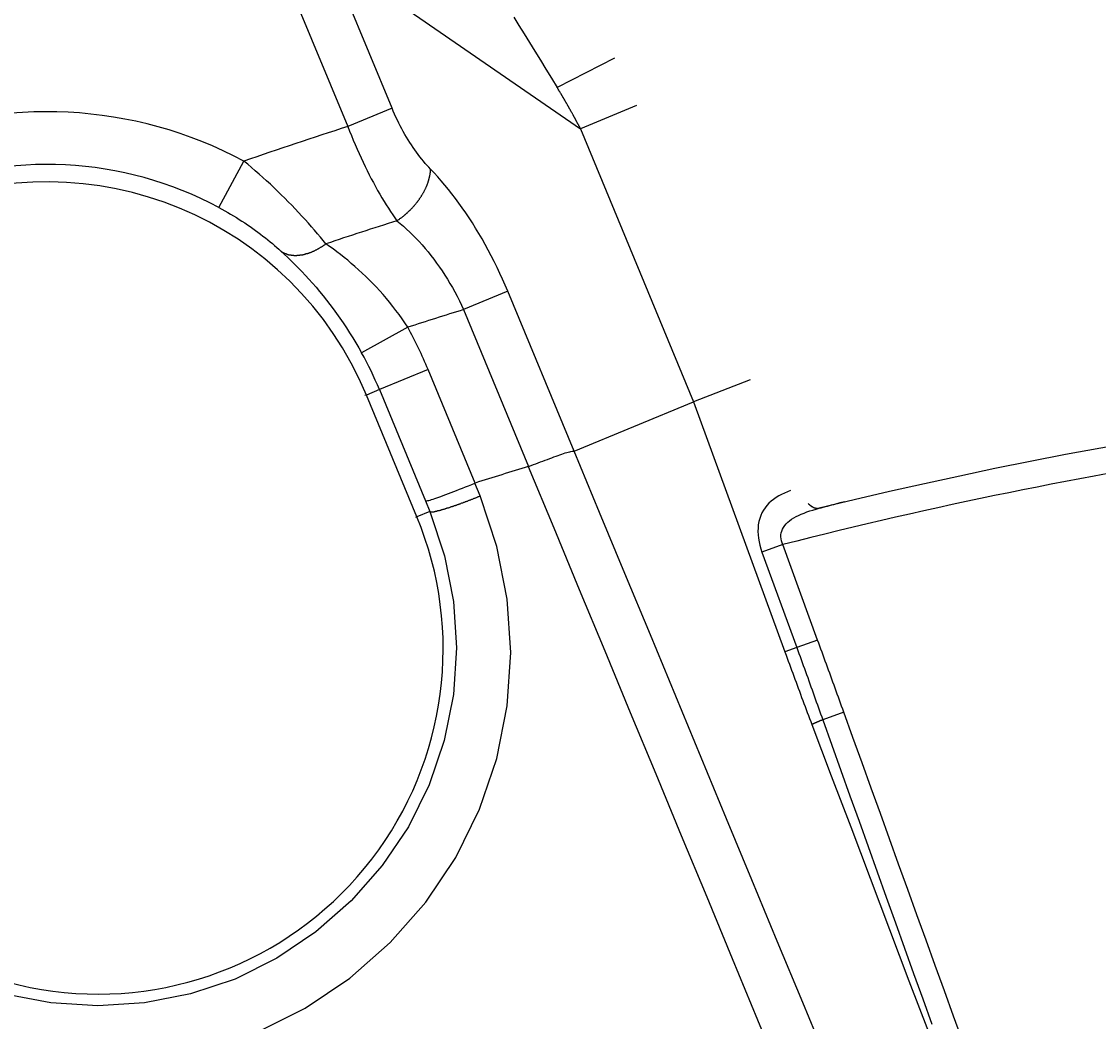
# Model space of a CAD drawing. Extents: x 0 to 2100, y 0 to 1485.
# Drawn here: x 310 to 351, y 1231 to 1269 of the extents above; entities that cross this region are included whole.
import ezdxf

# ---------------------------------------------------------------- set-up
doc = ezdxf.new("R2010")
doc.units = 0
doc.header["$LTSCALE"] = 5
doc.layers.get('0').update_dxf_attribs({"linetype": 'CONTINUOUS'})
doc.layers.get('DEFPOINTS').update_dxf_attribs({"linetype": 'CONTINUOUS'})
for name, color, linetype in [('BEMAßUNGEN_DIN_', 179, 'CONTINUOUS'), ('SICHTBARE_KANTEN_DIN_', 179, 'CONTINUOUS'), ('SICHTBARE_TANGENTIALE_KANT', 179, 'CONTINUOUS')]:
    doc.layers.add(name, color=color, linetype=linetype)
doc.styles.add('STANDARD-DIN_0', font='txt.shx', dxfattribs={"bigfont": 'bigfont.shx'})
doc.dimstyles.get("Standard").update_dxf_attribs({"dimtxt": 0.18, "dimasz": 0.18, "dimexe": 0.18, "dimexo": 0.0625, "dimgap": 0.09, "dimtad": 0, "dimtih": 1, "dimtoh": 1, "dimzin": 0, "dimcen": 0.09, "dimazin": 3, "dimtfac": 1, "dimtofl": 0, "dimtmove": 0, "dimatfit": 3})

# ---------------------------------------------------------------- blocks, each defined once
blk = doc.blocks.new('*U121')
at = {"layer": 'BEMAßUNGEN_DIN_', "color": 250, "style": 'STANDARD-DIN_0'}
blk.add_text('456', height=17.5, dxfattribs=at).set_placement((375.209, 1400.588))
blk = doc.blocks.new('*D37')
at = {"layer": 'BEMAßUNGEN_DIN_', "color": 250, "linetype": 'CONTINUOUS'}
for p, q in [((170.543, 1075.442), (170.543, 1412.463)), ((626.543, 1066.442), (626.543, 1412.463)), ((614.043, 1396.588), (183.043, 1396.588))]:
    blk.add_line(p, q, dxfattribs=at)
for points in [[(183.043, 1398.672), (183.043, 1394.505), (170.543, 1396.588)], [(614.043, 1398.672), (614.043, 1394.505), (626.543, 1396.588)]]:
    blk.add_solid(points, dxfattribs=at)
at = {"layer": 'DEFPOINTS', "color": 0, "linetype": 'CONTINUOUS'}
for p in [(170.543, 1396.588), (170.543, 1075.442), (626.543, 1066.442)]:
    blk.add_point(p, dxfattribs=at)
blk.add_blockref('*U121', (0, 0))
blk = doc.blocks.new('*U124')
at = {"layer": 'BEMAßUNGEN_DIN_', "color": 250, "style": 'STANDARD-DIN_0'}
blk.add_text('∅100', height=17.5, rotation=309.8805, dxfattribs=at).set_placement((199.225, 1302.274))
blk = doc.blocks.new('*D40')
at = {"layer": 'BEMAßUNGEN_DIN_', "color": 250, "linetype": 'CONTINUOUS'}
for p, q in [((351.483, 1113.811), (193.591, 1302.779)), ((407.587, 1046.665), (359.498, 1104.219))]:
    blk.add_line(p, q, dxfattribs=at)
for points in [[(361.097, 1105.555), (357.899, 1102.883), (351.483, 1113.811)], [(409.186, 1048.001), (405.989, 1045.329), (415.602, 1037.073)]]:
    blk.add_solid(points, dxfattribs=at)
at = {"layer": 'DEFPOINTS', "color": 0, "linetype": 'CONTINUOUS'}
for p in [(351.483, 1113.811), (415.602, 1037.073)]:
    blk.add_point(p, dxfattribs=at)
blk.add_blockref('*U124', (0, 0))
blk = doc.blocks.new('*U125')
at = {"layer": 'BEMAßUNGEN_DIN_', "color": 250, "style": 'STANDARD-DIN_0'}
blk.add_text('∅139', height=17.5, rotation=324.9729, dxfattribs=at).set_placement((98.517, 1280.105))
blk = doc.blocks.new('*D41')
at = {"layer": 'BEMAßUNGEN_DIN_', "color": 250, "linetype": 'CONTINUOUS'}
for p, q in [((326.631, 1115.333), (92.945, 1279.126)), ((430.219, 1042.726), (336.867, 1108.158))]:
    blk.add_line(p, q, dxfattribs=at)
for points in [[(338.062, 1109.864), (335.671, 1106.452), (326.631, 1115.333)], [(431.415, 1044.432), (429.023, 1041.02), (440.455, 1035.552)]]:
    blk.add_solid(points, dxfattribs=at)
at = {"layer": 'DEFPOINTS', "color": 0, "linetype": 'CONTINUOUS'}
for p in [(326.631, 1115.333), (440.455, 1035.552)]:
    blk.add_point(p, dxfattribs=at)
blk.add_blockref('*U125', (0, 0))

msp = doc.modelspace()

# ---------------------------------------------------------------- linework, layer by layer
at = {"layer": 'SICHTBARE_KANTEN_DIN_'}
for p, q in [((337.8432, 1255.643), (335.7018, 1254.8094)), ((331.1778, 1252.9355), (335.7008, 1254.809)), ((335.7018, 1254.8094), (335.7008, 1254.809))]:
    msp.add_line(p, q, dxfattribs=at)
at = {"layer": 'SICHTBARE_KANTEN_DIN_', "flags": 128}
for points in [[(329.4485, 1252.3571), (329.5406, 1252.3909), (329.6323, 1252.4247), (329.7235, 1252.4586), (329.814, 1252.4923), (329.9037, 1252.5258), (329.9922, 1252.559), (330.0794, 1252.5916), (330.165, 1252.6237), (330.249, 1252.6552), (330.3311, 1252.6858), (330.411, 1252.7155), (330.4886, 1252.744), (330.5636, 1252.7714), (330.6362, 1252.7973), (330.7061, 1252.8217), (330.7733, 1252.8444), (330.8376, 1252.8652), (330.8986, 1252.8839), (330.9547, 1252.8998), (331.0061, 1252.9128), (331.0532, 1252.9228), (331.0963, 1252.9298), (331.1356, 1252.9337), (331.1713, 1252.9344)], [(331.1778, 1252.9355), (331.1775, 1252.9354), (331.1773, 1252.9353), (331.177, 1252.9352), (331.1768, 1252.9352), (331.1765, 1252.9351), (331.1763, 1252.935), (331.176, 1252.9349), (331.1757, 1252.9348), (331.1755, 1252.9348), (331.1752, 1252.9347), (331.1749, 1252.9347), (331.1747, 1252.9346), (331.1744, 1252.9346), (331.1741, 1252.9346), (331.1739, 1252.9345), (331.1736, 1252.9345), (331.1733, 1252.9345), (331.173, 1252.9344), (331.1728, 1252.9344), (331.1725, 1252.9344), (331.1722, 1252.9344), (331.1719, 1252.9344), (331.1716, 1252.9344), (331.1713, 1252.9344)], [(329.4485, 1252.3571), (329.4481, 1252.357), (329.4477, 1252.3568), (329.4473, 1252.3567), (329.4469, 1252.3565), (329.4466, 1252.3564), (329.4462, 1252.3563), (329.4458, 1252.3561), (329.4454, 1252.356), (329.445, 1252.3559), (329.4446, 1252.3557), (329.4442, 1252.3556), (329.4438, 1252.3555), (329.4434, 1252.3553), (329.443, 1252.3552), (329.4426, 1252.3551), (329.4422, 1252.3549), (329.4418, 1252.3548), (329.4415, 1252.3547), (329.4411, 1252.3546), (329.4407, 1252.3544), (329.4403, 1252.3543), (329.4399, 1252.3542), (329.4395, 1252.3541), (329.4391, 1252.3539)], [(325.5421, 1251.0461), (325.5531, 1251.0443), (325.5715, 1251.0456), (325.5972, 1251.05), (325.63, 1251.0574), (325.6699, 1251.0679), (325.7167, 1251.0814), (325.7702, 1251.0977), (325.8301, 1251.1169), (325.8962, 1251.1389), (325.9682, 1251.1635), (326.0461, 1251.1908), (326.1295, 1251.2206), (326.2179, 1251.2528), (326.3108, 1251.2871), (326.4079, 1251.3235), (326.509, 1251.3618), (326.6137, 1251.4021), (326.7218, 1251.444), (326.8325, 1251.4874), (326.9452, 1251.532), (327.0596, 1251.5777), (327.1753, 1251.6243), (327.292, 1251.6717), (327.4093, 1251.7198)], [(327.4093, 1251.7198), (327.4099, 1251.72), (327.4105, 1251.7202), (327.411, 1251.7205), (327.4116, 1251.7207), (327.4122, 1251.7209), (327.4128, 1251.7212), (327.4134, 1251.7214), (327.414, 1251.7216), (327.4146, 1251.7218), (327.4152, 1251.7221), (327.4158, 1251.7223), (327.4164, 1251.7225), (327.417, 1251.7227), (327.4176, 1251.7229), (327.4182, 1251.7231), (327.4188, 1251.7233), (327.4194, 1251.7236), (327.42, 1251.7238), (327.4206, 1251.724), (327.4212, 1251.7242), (327.4218, 1251.7244), (327.4224, 1251.7246), (327.423, 1251.7248), (327.4236, 1251.725)]]:
    msp.add_lwpolyline(points, dxfattribs=at)
at = {"layer": 'SICHTBARE_KANTEN_DIN_'}
for centre, radius, start, end in [((301.4414, 1273.6524), 17.25, 23.35611, 202.5), ((383.5428, 1075.4421), 185, 107.004832, 107.658738)]:
    msp.add_arc(centre, radius, start, end, dxfattribs=at)
at = {"layer": 'SICHTBARE_TANGENTIALE_KANT'}
for p, q in [((324.2733, 1265.9322), (321.87, 1271.7342)), ((321.87, 1271.7342), (331.418, 1265.1516)), ((320.1954, 1271.0405), (322.5986, 1265.2386)), ((332.7065, 1267.8341), (330.5287, 1266.7209)), ((324.2733, 1265.9322), (322.5986, 1265.2386)), ((333.5404, 1266.0307), (331.418, 1265.1516)), ((331.418, 1265.1516), (335.7018, 1254.8094)), ((317.7151, 1262.1678), (318.6598, 1263.9284)), ((328.6617, 1258.9933), (326.987, 1258.2997)), ((331.1713, 1252.9344), (328.6617, 1258.9933)), ((326.987, 1258.2997), (329.4485, 1252.3571)), ((324.8679, 1257.6307), (323.1207, 1256.6613)), ((325.6403, 1256.0302), (323.7943, 1255.2656)), ((327.4236, 1251.725), (325.6403, 1256.0302)), ((323.7943, 1255.2656), (323.3032, 1255.0622)), ((323.7943, 1255.2656), (325.5421, 1251.0461)), ((323.3032, 1255.0622), (323.2463, 1255.0386)), ((325.2166, 1250.4428), (323.3032, 1255.0622)), ((335.7008, 1254.809), (339.1611, 1245.3219)), ((327.608, 1251.2343), (327.4093, 1251.7198)), ((325.5421, 1251.0461), (325.7061, 1250.6455)), ((325.2166, 1250.4428), (325.1597, 1250.4192)), ((325.7061, 1250.6455), (325.2166, 1250.4428)), ((339.0826, 1249.3929), (338.291, 1249.1042)), ((340.4023, 1245.7747), (339.0826, 1249.3929)), ((338.2909, 1249.1042), (339.6107, 1245.4859)), ((339.6107, 1245.4859), (339.1611, 1245.322)), ((340.4023, 1245.7747), (339.6107, 1245.4859)), ((341.3931, 1243.0395), (340.5966, 1242.7529))]:
    msp.add_line(p, q, dxfattribs=at)
at = {"layer": 'SICHTBARE_TANGENTIALE_KANT', "flags": 128}
for points in [[(328.8851, 1269.3854), (329.083, 1269.0725), (329.2833, 1268.752), (329.4859, 1268.4247), (329.6906, 1268.0916), (329.8973, 1267.7537), (330.1059, 1267.4119), (330.3164, 1267.0673), (330.5287, 1266.7209)], [(325.7351, 1263.6216), (325.6676, 1263.6926), (325.6001, 1263.7664), (325.5326, 1263.8429), (325.4653, 1263.922), (325.3982, 1264.0037), (325.3315, 1264.0878), (325.2652, 1264.1743), (325.1994, 1264.2631), (325.1343, 1264.354), (325.0699, 1264.447), (325.0064, 1264.542), (324.9436, 1264.6389), (324.8817, 1264.7378), (324.8206, 1264.8386), (324.7605, 1264.9413), (324.7013, 1265.0459), (324.643, 1265.1524), (324.586, 1265.2604), (324.5302, 1265.3699), (324.4757, 1265.4806), (324.4227, 1265.5923), (324.3712, 1265.705), (324.3214, 1265.8183), (324.2733, 1265.9322)], [(322.5986, 1265.2386), (322.6656, 1265.066), (322.7342, 1264.894), (322.8045, 1264.7228), (322.8762, 1264.5527), (322.9493, 1264.3839), (323.0236, 1264.2167), (323.0989, 1264.0513), (323.1753, 1263.8882), (323.2524, 1263.7275), (323.3302, 1263.5694), (323.4086, 1263.414), (323.4876, 1263.2613), (323.5673, 1263.1112), (323.6474, 1262.9639), (323.7281, 1262.8194), (323.8093, 1262.6777), (323.8908, 1262.539), (323.9724, 1262.4036), (324.0542, 1262.2716), (324.1359, 1262.1432), (324.2176, 1262.0183), (324.2989, 1261.8972), (324.38, 1261.7801), (324.4605, 1261.667)], [(321.7688, 1260.7915), (321.6661, 1260.9177), (321.5599, 1261.0461), (321.4503, 1261.1765), (321.3376, 1261.3086), (321.2218, 1261.442), (321.1032, 1261.5765), (320.9821, 1261.7116), (320.8586, 1261.8471), (320.733, 1261.9826), (320.6055, 1262.1179), (320.4761, 1262.2528), (320.3449, 1262.3874), (320.2119, 1262.5215), (320.0771, 1262.655), (319.9407, 1262.7879), (319.8027, 1262.92), (319.6632, 1263.051), (319.5224, 1263.1809), (319.3806, 1263.3096), (319.2377, 1263.4368), (319.0941, 1263.5624), (318.9498, 1263.6863), (318.805, 1263.8083), (318.6598, 1263.9284)], [(328.6617, 1258.9933), (328.5652, 1259.2214), (328.4654, 1259.4484), (328.3623, 1259.674), (328.2562, 1259.8978), (328.1471, 1260.1196), (328.0354, 1260.3389), (327.9211, 1260.5554), (327.8045, 1260.7687), (327.6858, 1260.9786), (327.5652, 1261.1845), (327.443, 1261.3866), (327.319, 1261.5847), (327.1934, 1261.7788), (327.0662, 1261.9689), (326.9375, 1262.1549), (326.8073, 1262.3369), (326.6757, 1262.5147), (326.5431, 1262.688), (326.4095, 1262.8565), (326.2753, 1263.02), (326.1405, 1263.1785), (326.0055, 1263.3316), (325.8703, 1263.4794), (325.7351, 1263.6216)], [(317.7151, 1262.1678), (317.8266, 1262.1072), (317.9377, 1262.0453), (318.0482, 1261.9823), (318.1581, 1261.9181), (318.2672, 1261.8529), (318.3754, 1261.7867), (318.4825, 1261.7196), (318.5885, 1261.6517), (318.6933, 1261.583), (318.7966, 1261.5137), (318.8985, 1261.4438), (318.9989, 1261.3734), (319.0978, 1261.3025), (319.1951, 1261.2312), (319.2908, 1261.1596), (319.3849, 1261.0876), (319.4773, 1261.0155), (319.5677, 1260.9433), (319.656, 1260.8713), (319.742, 1260.7997), (319.8256, 1260.7286), (319.9067, 1260.6583), (319.9851, 1260.5888), (320.0608, 1260.5205)], [(324.4605, 1261.667), (324.5818, 1261.5666), (324.7028, 1261.462), (324.8233, 1261.3532), (324.9432, 1261.2403), (325.0622, 1261.1235), (325.1803, 1261.0027), (325.2972, 1260.8783), (325.4128, 1260.7502), (325.5268, 1260.6188), (325.639, 1260.4842), (325.7496, 1260.3464), (325.8584, 1260.2054), (325.9653, 1260.0612), (326.0704, 1259.9138), (326.1735, 1259.7633), (326.2746, 1259.6096), (326.3734, 1259.4531), (326.4697, 1259.2941), (326.5634, 1259.1327), (326.6544, 1258.9692), (326.7423, 1258.8039), (326.8272, 1258.637), (326.9088, 1258.4689), (326.987, 1258.2997)], [(324.8679, 1257.6307), (324.7621, 1257.7926), (324.6528, 1257.9531), (324.5403, 1258.1118), (324.4246, 1258.2686), (324.3059, 1258.4232), (324.1845, 1258.5755), (324.0606, 1258.7251), (323.9345, 1258.8719), (323.8064, 1259.0158), (323.6766, 1259.1565), (323.5453, 1259.2938), (323.4128, 1259.4278), (323.279, 1259.5588), (323.1438, 1259.6868), (323.0074, 1259.8119), (322.8701, 1259.9338), (322.7321, 1260.0526), (322.5937, 1260.1682), (322.455, 1260.2806), (322.3165, 1260.3896), (322.1784, 1260.4952), (322.0408, 1260.5974), (321.9042, 1260.6962), (321.7688, 1260.7915)], [(320.0608, 1260.5205), (320.1912, 1260.4), (320.3229, 1260.2756), (320.4557, 1260.1473), (320.5894, 1260.0151), (320.7236, 1259.879), (320.8582, 1259.7392), (320.9929, 1259.5957), (321.1274, 1259.4487), (321.2615, 1259.2981), (321.395, 1259.1442), (321.5277, 1258.987), (321.6593, 1258.8267), (321.7899, 1258.663), (321.9197, 1258.4957), (322.0485, 1258.3247), (322.176, 1258.1503), (322.3019, 1257.9728), (322.426, 1257.7922), (322.5481, 1257.609), (322.668, 1257.4233), (322.7853, 1257.2354), (322.9, 1257.0455), (323.0118, 1256.8541), (323.1207, 1256.6613)], [(351.381, 1204.1662), (350.4189, 1206.4886), (349.4568, 1208.8109), (348.4947, 1211.1333), (347.5326, 1213.4557), (346.5706, 1215.778), (345.6085, 1218.1004), (344.6464, 1220.4227), (343.6843, 1222.7451), (342.7223, 1225.0674), (341.7602, 1227.3898), (340.7981, 1229.7121), (339.8361, 1232.0345), (338.874, 1234.3568), (337.912, 1236.6792), (336.95, 1239.0015), (335.9879, 1241.3239), (335.0259, 1243.6462), (334.0639, 1245.9685), (333.1018, 1248.2909), (332.1398, 1250.6132), (331.1778, 1252.9355)], [(329.4391, 1252.3539), (330.4044, 1250.0229), (331.3698, 1247.6918), (332.3352, 1245.3608), (333.3005, 1243.0297), (334.2659, 1240.6986), (335.2313, 1238.3675), (336.1966, 1236.0365), (337.1619, 1233.7054), (338.1273, 1231.3743), (339.0926, 1229.0432), (340.0579, 1226.7121), (341.0233, 1224.381), (341.9886, 1222.0499), (342.9539, 1219.7188), (343.9192, 1217.3877), (344.8845, 1215.0565), (345.8498, 1212.7254), (346.8151, 1210.3943), (347.7803, 1208.0631), (348.7456, 1205.732), (349.7109, 1203.4008), (350.6761, 1201.0696), (351.6413, 1198.7385)], [(309.1603, 1230.2627), (311.1641, 1229.8746), (313.2011, 1229.7438), (315.2363, 1229.8716), (317.235, 1230.2594), (319.1623, 1230.9086), (320.9842, 1231.8146), (322.6732, 1232.9551), (324.2037, 1234.3049), (325.5505, 1235.8386), (326.6881, 1237.5312), (327.5913, 1239.3574), (328.2424, 1241.2852), (328.6373, 1243.2781), (328.772, 1245.303), (328.6426, 1247.3267), (328.2518, 1249.3147), (327.608, 1251.2343)], [(339.3757, 1251.4419), (339.2577, 1251.3957), (339.1433, 1251.346), (339.033, 1251.2925), (338.9271, 1251.2348), (338.8261, 1251.1728), (338.7304, 1251.1062), (338.6404, 1251.0347), (338.5564, 1250.9581), (338.4789, 1250.876), (338.4084, 1250.7882), (338.3455, 1250.6944), (338.2904, 1250.5948), (338.2435, 1250.4898), (338.205, 1250.3796), (338.175, 1250.2647), (338.154, 1250.1452), (338.142, 1250.0217), (338.1389, 1249.8945), (338.1445, 1249.7646), (338.1583, 1249.6327), (338.1803, 1249.5), (338.21, 1249.367), (338.2471, 1249.2346), (338.2909, 1249.1042)], [(339.0826, 1249.3929), (339.0526, 1249.464), (339.03, 1249.5368), (339.0152, 1249.6107), (339.0087, 1249.6851), (339.0105, 1249.7595), (339.0211, 1249.8333), (339.0405, 1249.9057), (339.0691, 1249.9765), (339.1065, 1250.0454), (339.1524, 1250.112), (339.2066, 1250.1762), (339.2687, 1250.2377), (339.3384, 1250.2961), (339.4151, 1250.3515), (339.4983, 1250.4039), (339.5875, 1250.4537), (339.6823, 1250.5008), (339.7822, 1250.5454), (339.8868, 1250.5877), (339.9956, 1250.6279), (340.1082, 1250.6659), (340.2242, 1250.7021), (340.3431, 1250.7364), (340.4645, 1250.7692)], [(340.4645, 1250.7692), (340.5024, 1250.7797), (340.5405, 1250.7902), (340.5788, 1250.8007), (340.6173, 1250.8113), (340.6561, 1250.8219), (340.695, 1250.8325), (340.7341, 1250.8431), (340.7734, 1250.8538), (340.8129, 1250.8645), (340.8525, 1250.8752), (340.8924, 1250.8859), (340.9324, 1250.8967), (340.9726, 1250.9075), (341.013, 1250.9183), (341.0536, 1250.9291), (341.0943, 1250.9399), (341.1352, 1250.9507), (341.1762, 1250.9616), (341.2174, 1250.9725), (341.2587, 1250.9833), (341.3002, 1250.9942), (341.3418, 1251.0051), (341.3836, 1251.016), (341.4255, 1251.027)], [(325.7061, 1250.6455), (326.2665, 1248.9714), (326.606, 1247.2378), (326.7174, 1245.4732), (326.5983, 1243.7078), (326.2523, 1241.9704), (325.6829, 1240.2899), (324.8938, 1238.6981), (323.9002, 1237.2227), (322.7245, 1235.8857), (321.3887, 1234.709), (319.9149, 1233.7146), (318.3253, 1232.9244), (316.644, 1232.3578), (314.9004, 1232.0188), (313.1251, 1231.9063), (311.3482, 1232.0191), (309.6002, 1232.3561)], [(339.6107, 1245.4859), (339.6522, 1245.3722), (339.6936, 1245.2585), (339.735, 1245.1447), (339.7764, 1245.031), (339.8177, 1244.9172), (339.859, 1244.8034), (339.9002, 1244.6896), (339.9414, 1244.5758), (339.9826, 1244.4619), (340.0238, 1244.3481), (340.0649, 1244.2342), (340.106, 1244.1204), (340.1471, 1244.0065), (340.1881, 1243.8926), (340.2291, 1243.7787), (340.27, 1243.6648), (340.311, 1243.5508), (340.3519, 1243.4369), (340.3927, 1243.3229), (340.4336, 1243.209), (340.4744, 1243.095), (340.5151, 1242.981), (340.5559, 1242.867), (340.5966, 1242.7529)], [(341.3931, 1243.0395), (341.352, 1243.1536), (341.3109, 1243.2676), (341.2699, 1243.3817), (341.2288, 1243.4957), (341.1876, 1243.6097), (341.1465, 1243.7237), (341.1053, 1243.8377), (341.0641, 1243.9517), (341.0229, 1244.0657), (340.9817, 1244.1797), (340.9405, 1244.2937), (340.8992, 1244.4077), (340.8579, 1244.5216), (340.8166, 1244.6356), (340.7753, 1244.7495), (340.7339, 1244.8635), (340.6926, 1244.9774), (340.6512, 1245.0913), (340.6097, 1245.2052), (340.5683, 1245.3191), (340.5268, 1245.433), (340.4854, 1245.5469), (340.4439, 1245.6608), (340.4023, 1245.7747)], [(339.1611, 1245.3219), (339.203, 1245.2071), (339.245, 1245.0924), (339.2871, 1244.9776), (339.3291, 1244.8628), (339.3713, 1244.7481), (339.4135, 1244.6334), (339.4558, 1244.5187), (339.4981, 1244.404), (339.5405, 1244.2894), (339.583, 1244.1748), (339.6255, 1244.0602), (339.668, 1243.9456), (339.7107, 1243.8311), (339.7533, 1243.7166), (339.7961, 1243.6021), (339.8389, 1243.4876), (339.8817, 1243.3732), (339.9247, 1243.2587), (339.9676, 1243.1443), (340.0107, 1243.03), (340.0538, 1242.9156), (340.0969, 1242.8013), (340.1401, 1242.687), (340.1834, 1242.5728)], [(345.902, 1230.5553), (345.5541, 1231.5153), (345.2064, 1232.4753), (344.8589, 1233.4354), (344.5116, 1234.3955), (344.1644, 1235.3557), (343.8173, 1236.316), (343.4705, 1237.2763), (343.1238, 1238.2367), (342.7773, 1239.1971), (342.431, 1240.1576), (342.0848, 1241.1182), (341.7389, 1242.0788), (341.3931, 1243.0395)], [(340.5966, 1242.7529), (340.94, 1241.7912), (341.2835, 1240.8295), (341.6273, 1239.868), (341.9713, 1238.9064), (342.3155, 1237.945), (342.6599, 1236.9836), (343.0045, 1236.0223), (343.3493, 1235.0611), (343.6943, 1234.0999), (344.0395, 1233.1388), (344.3848, 1232.1778), (344.7304, 1231.2169)], [(340.1834, 1242.5728), (340.9194, 1240.6306), (341.6553, 1238.6885), (342.3913, 1236.7464), (343.1273, 1234.8042), (343.8633, 1232.8621), (344.5993, 1230.92), (345.3353, 1228.9779), (346.0713, 1227.0357), (346.8074, 1225.0936), (347.5434, 1223.1515), (348.2795, 1221.2094), (349.0155, 1219.2672), (349.7516, 1217.3251), (350.4877, 1215.383), (351.2238, 1213.4409)]]:
    msp.add_lwpolyline(points, dxfattribs=at)
at = {"layer": 'SICHTBARE_TANGENTIALE_KANT'}
for points in [[(331.418, 1265.15, 0), (331.412, 1265.16, 0), (331.405, 1265.18, 0), (331.399, 1265.19, 0), (331.392, 1265.2, 0), (331.386, 1265.21, 0), (331.379, 1265.23, 0), (331.373, 1265.24, 0), (331.367, 1265.25, 0), (331.36, 1265.26, 0), (331.354, 1265.27, 0), (331.347, 1265.29, 0), (331.341, 1265.3, 0), (331.334, 1265.31, 0), (331.328, 1265.32, 0), (331.321, 1265.34, 0), (331.315, 1265.35, 0), (331.308, 1265.36, 0), (331.302, 1265.37, 0), (331.295, 1265.39, 0), (331.288, 1265.4, 0), (331.282, 1265.41, 0), (331.275, 1265.42, 0), (331.269, 1265.43, 0), (331.262, 1265.45, 0), (331.256, 1265.46, 0), (331.249, 1265.47, 0), (331.242, 1265.48, 0), (331.236, 1265.5, 0), (331.229, 1265.51, 0), (331.222, 1265.52, 0), (331.216, 1265.53, 0), (331.209, 1265.54, 0), (331.202, 1265.56, 0), (331.196, 1265.57, 0), (331.189, 1265.58, 0), (331.182, 1265.59, 0), (331.176, 1265.61, 0), (331.169, 1265.62, 0), (331.162, 1265.63, 0), (331.155, 1265.64, 0), (331.149, 1265.66, 0), (331.142, 1265.67, 0), (331.135, 1265.68, 0), (331.128, 1265.69, 0), (331.122, 1265.7, 0), (331.115, 1265.72, 0), (331.108, 1265.73, 0), (331.101, 1265.74, 0), (331.094, 1265.75, 0), (331.088, 1265.77, 0), (331.081, 1265.78, 0), (331.074, 1265.79, 0), (331.067, 1265.8, 0), (331.06, 1265.81, 0), (331.053, 1265.83, 0), (331.046, 1265.84, 0), (331.04, 1265.85, 0), (331.033, 1265.86, 0), (331.026, 1265.88, 0), (331.019, 1265.89, 0), (331.012, 1265.9, 0), (331.005, 1265.91, 0), (330.998, 1265.93, 0), (330.991, 1265.94, 0), (330.984, 1265.95, 0), (330.977, 1265.96, 0), (330.97, 1265.97, 0), (330.963, 1265.99, 0), (330.956, 1266, 0), (330.949, 1266.01, 0), (330.942, 1266.02, 0), (330.935, 1266.04, 0), (330.928, 1266.05, 0), (330.921, 1266.06, 0), (330.914, 1266.07, 0), (330.907, 1266.08, 0), (330.9, 1266.1, 0), (330.893, 1266.11, 0), (330.886, 1266.12, 0), (330.879, 1266.13, 0), (330.872, 1266.15, 0), (330.865, 1266.16, 0), (330.858, 1266.17, 0), (330.85, 1266.18, 0), (330.843, 1266.19, 0), (330.836, 1266.21, 0), (330.829, 1266.22, 0), (330.822, 1266.23, 0), (330.815, 1266.24, 0), (330.808, 1266.26, 0), (330.8, 1266.27, 0), (330.793, 1266.28, 0), (330.786, 1266.29, 0), (330.779, 1266.31, 0), (330.772, 1266.32, 0), (330.764, 1266.33, 0), (330.757, 1266.34, 0), (330.75, 1266.35, 0), (330.743, 1266.37, 0), (330.735, 1266.38, 0), (330.728, 1266.39, 0), (330.721, 1266.4, 0), (330.714, 1266.42, 0), (330.706, 1266.43, 0), (330.699, 1266.44, 0), (330.692, 1266.45, 0), (330.684, 1266.46, 0), (330.677, 1266.48, 0), (330.67, 1266.49, 0), (330.662, 1266.5, 0), (330.655, 1266.51, 0), (330.648, 1266.53, 0), (330.64, 1266.54, 0), (330.633, 1266.55, 0), (330.625, 1266.56, 0), (330.618, 1266.57, 0), (330.611, 1266.59, 0), (330.603, 1266.6, 0), (330.596, 1266.61, 0), (330.588, 1266.62, 0), (330.581, 1266.64, 0), (330.574, 1266.65, 0), (330.566, 1266.66, 0), (330.559, 1266.67, 0), (330.551, 1266.68, 0), (330.544, 1266.7, 0), (330.536, 1266.71, 0), (330.529, 1266.72, 0)], [(324.461, 1261.67, 0), (324.477, 1261.68, 0), (324.494, 1261.69, 0), (324.51, 1261.7, 0), (324.526, 1261.71, 0), (324.543, 1261.72, 0), (324.559, 1261.73, 0), (324.575, 1261.75, 0), (324.591, 1261.76, 0), (324.608, 1261.77, 0), (324.624, 1261.78, 0), (324.64, 1261.79, 0), (324.656, 1261.81, 0), (324.671, 1261.82, 0), (324.687, 1261.83, 0), (324.703, 1261.84, 0), (324.719, 1261.86, 0), (324.734, 1261.87, 0), (324.75, 1261.88, 0), (324.765, 1261.9, 0), (324.781, 1261.91, 0), (324.796, 1261.92, 0), (324.812, 1261.94, 0), (324.827, 1261.95, 0), (324.842, 1261.96, 0), (324.857, 1261.98, 0), (324.872, 1261.99, 0), (324.887, 1262, 0), (324.901, 1262.02, 0), (324.916, 1262.03, 0), (324.931, 1262.05, 0), (324.945, 1262.06, 0), (324.96, 1262.07, 0), (324.974, 1262.09, 0), (324.988, 1262.1, 0), (325.002, 1262.12, 0), (325.016, 1262.13, 0), (325.03, 1262.15, 0), (325.044, 1262.16, 0), (325.058, 1262.18, 0), (325.072, 1262.19, 0), (325.085, 1262.21, 0), (325.099, 1262.22, 0), (325.112, 1262.24, 0), (325.125, 1262.25, 0), (325.138, 1262.27, 0), (325.151, 1262.28, 0), (325.164, 1262.3, 0), (325.177, 1262.31, 0), (325.189, 1262.33, 0), (325.202, 1262.35, 0), (325.214, 1262.36, 0), (325.227, 1262.38, 0), (325.239, 1262.39, 0), (325.251, 1262.41, 0), (325.263, 1262.43, 0), (325.275, 1262.44, 0), (325.286, 1262.46, 0), (325.298, 1262.47, 0), (325.309, 1262.49, 0), (325.321, 1262.51, 0), (325.332, 1262.52, 0), (325.343, 1262.54, 0), (325.354, 1262.55, 0), (325.364, 1262.57, 0), (325.375, 1262.59, 0), (325.386, 1262.6, 0), (325.396, 1262.62, 0), (325.406, 1262.64, 0), (325.416, 1262.65, 0), (325.426, 1262.67, 0), (325.436, 1262.69, 0), (325.446, 1262.7, 0), (325.455, 1262.72, 0), (325.464, 1262.74, 0), (325.474, 1262.75, 0), (325.483, 1262.77, 0), (325.492, 1262.79, 0), (325.5, 1262.8, 0), (325.509, 1262.82, 0), (325.518, 1262.84, 0), (325.526, 1262.85, 0), (325.534, 1262.87, 0), (325.542, 1262.89, 0), (325.55, 1262.9, 0), (325.558, 1262.92, 0), (325.565, 1262.94, 0), (325.573, 1262.95, 0), (325.58, 1262.97, 0), (325.587, 1262.99, 0), (325.594, 1263.01, 0), (325.601, 1263.02, 0), (325.607, 1263.04, 0), (325.614, 1263.06, 0), (325.62, 1263.07, 0), (325.626, 1263.09, 0), (325.632, 1263.11, 0), (325.638, 1263.12, 0), (325.644, 1263.14, 0), (325.649, 1263.16, 0), (325.655, 1263.17, 0), (325.66, 1263.19, 0), (325.665, 1263.21, 0), (325.67, 1263.22, 0), (325.674, 1263.24, 0), (325.679, 1263.26, 0), (325.683, 1263.27, 0), (325.687, 1263.29, 0), (325.691, 1263.3, 0), (325.695, 1263.32, 0), (325.699, 1263.34, 0), (325.702, 1263.35, 0), (325.705, 1263.37, 0), (325.709, 1263.39, 0), (325.712, 1263.4, 0), (325.714, 1263.42, 0), (325.717, 1263.43, 0), (325.719, 1263.45, 0), (325.722, 1263.47, 0), (325.724, 1263.48, 0), (325.726, 1263.5, 0), (325.728, 1263.51, 0), (325.729, 1263.53, 0), (325.731, 1263.54, 0), (325.732, 1263.56, 0), (325.733, 1263.58, 0), (325.734, 1263.59, 0), (325.735, 1263.61, 0), (325.735, 1263.62, 0)], [(320.061, 1260.52, 0), (320.07, 1260.51, 0), (320.079, 1260.51, 0), (320.088, 1260.5, 0), (320.098, 1260.49, 0), (320.107, 1260.49, 0), (320.117, 1260.48, 0), (320.127, 1260.48, 0), (320.136, 1260.47, 0), (320.146, 1260.46, 0), (320.156, 1260.46, 0), (320.167, 1260.45, 0), (320.177, 1260.45, 0), (320.187, 1260.44, 0), (320.198, 1260.44, 0), (320.208, 1260.43, 0), (320.219, 1260.43, 0), (320.23, 1260.42, 0), (320.24, 1260.42, 0), (320.251, 1260.42, 0), (320.262, 1260.41, 0), (320.274, 1260.41, 0), (320.285, 1260.4, 0), (320.296, 1260.4, 0), (320.307, 1260.4, 0), (320.319, 1260.39, 0), (320.33, 1260.39, 0), (320.342, 1260.39, 0), (320.354, 1260.38, 0), (320.366, 1260.38, 0), (320.378, 1260.38, 0), (320.39, 1260.38, 0), (320.402, 1260.37, 0), (320.414, 1260.37, 0), (320.426, 1260.37, 0), (320.438, 1260.37, 0), (320.451, 1260.36, 0), (320.463, 1260.36, 0), (320.476, 1260.36, 0), (320.489, 1260.36, 0), (320.501, 1260.36, 0), (320.514, 1260.36, 0), (320.527, 1260.36, 0), (320.54, 1260.36, 0), (320.553, 1260.35, 0), (320.566, 1260.35, 0), (320.579, 1260.35, 0), (320.592, 1260.35, 0), (320.605, 1260.35, 0), (320.619, 1260.35, 0), (320.632, 1260.35, 0), (320.646, 1260.35, 0), (320.659, 1260.35, 0), (320.673, 1260.35, 0), (320.686, 1260.36, 0), (320.7, 1260.36, 0), (320.714, 1260.36, 0), (320.727, 1260.36, 0), (320.741, 1260.36, 0), (320.755, 1260.36, 0), (320.769, 1260.36, 0), (320.783, 1260.36, 0), (320.797, 1260.37, 0), (320.811, 1260.37, 0), (320.825, 1260.37, 0), (320.839, 1260.37, 0), (320.854, 1260.38, 0), (320.868, 1260.38, 0), (320.882, 1260.38, 0), (320.897, 1260.38, 0), (320.911, 1260.39, 0), (320.925, 1260.39, 0), (320.94, 1260.39, 0), (320.954, 1260.4, 0), (320.969, 1260.4, 0), (320.984, 1260.4, 0), (320.998, 1260.41, 0), (321.013, 1260.41, 0), (321.027, 1260.42, 0), (321.042, 1260.42, 0), (321.057, 1260.42, 0), (321.071, 1260.43, 0), (321.086, 1260.43, 0), (321.101, 1260.44, 0), (321.116, 1260.44, 0), (321.131, 1260.45, 0), (321.145, 1260.45, 0), (321.16, 1260.46, 0), (321.175, 1260.47, 0), (321.19, 1260.47, 0), (321.205, 1260.48, 0), (321.22, 1260.48, 0), (321.235, 1260.49, 0), (321.25, 1260.49, 0), (321.265, 1260.5, 0), (321.28, 1260.51, 0), (321.295, 1260.51, 0), (321.31, 1260.52, 0), (321.325, 1260.53, 0), (321.34, 1260.53, 0), (321.355, 1260.54, 0), (321.369, 1260.55, 0), (321.384, 1260.56, 0), (321.399, 1260.56, 0), (321.414, 1260.57, 0), (321.429, 1260.58, 0), (321.444, 1260.59, 0), (321.459, 1260.6, 0), (321.474, 1260.6, 0), (321.489, 1260.61, 0), (321.504, 1260.62, 0), (321.519, 1260.63, 0), (321.534, 1260.64, 0), (321.549, 1260.65, 0), (321.563, 1260.66, 0), (321.578, 1260.66, 0), (321.593, 1260.67, 0), (321.608, 1260.68, 0), (321.623, 1260.69, 0), (321.637, 1260.7, 0), (321.652, 1260.71, 0), (321.667, 1260.72, 0), (321.681, 1260.73, 0), (321.696, 1260.74, 0), (321.711, 1260.75, 0), (321.725, 1260.76, 0), (321.74, 1260.77, 0), (321.754, 1260.78, 0), (321.769, 1260.79, 0)], [(325.706, 1250.65, 0), (325.708, 1250.64, 0), (325.71, 1250.64, 0), (325.713, 1250.64, 0), (325.715, 1250.64, 0), (325.718, 1250.64, 0), (325.721, 1250.64, 0), (325.725, 1250.64, 0), (325.729, 1250.64, 0), (325.733, 1250.64, 0), (325.737, 1250.63, 0), (325.741, 1250.63, 0), (325.746, 1250.63, 0), (325.751, 1250.63, 0), (325.756, 1250.63, 0), (325.762, 1250.63, 0), (325.768, 1250.63, 0), (325.774, 1250.63, 0), (325.78, 1250.63, 0), (325.787, 1250.63, 0), (325.793, 1250.63, 0), (325.8, 1250.64, 0), (325.808, 1250.64, 0), (325.815, 1250.64, 0), (325.823, 1250.64, 0), (325.831, 1250.64, 0), (325.839, 1250.64, 0), (325.848, 1250.64, 0), (325.856, 1250.64, 0), (325.865, 1250.64, 0), (325.874, 1250.65, 0), (325.884, 1250.65, 0), (325.894, 1250.65, 0), (325.903, 1250.65, 0), (325.914, 1250.65, 0), (325.924, 1250.66, 0), (325.935, 1250.66, 0), (325.945, 1250.66, 0), (325.956, 1250.66, 0), (325.968, 1250.66, 0), (325.979, 1250.67, 0), (325.991, 1250.67, 0), (326.003, 1250.67, 0), (326.015, 1250.68, 0), (326.027, 1250.68, 0), (326.04, 1250.68, 0), (326.053, 1250.69, 0), (326.066, 1250.69, 0), (326.079, 1250.69, 0), (326.093, 1250.7, 0), (326.106, 1250.7, 0), (326.12, 1250.7, 0), (326.134, 1250.71, 0), (326.148, 1250.71, 0), (326.163, 1250.72, 0), (326.177, 1250.72, 0), (326.192, 1250.72, 0), (326.207, 1250.73, 0), (326.222, 1250.73, 0), (326.238, 1250.74, 0), (326.253, 1250.74, 0), (326.269, 1250.75, 0), (326.285, 1250.75, 0), (326.301, 1250.76, 0), (326.318, 1250.76, 0), (326.334, 1250.77, 0), (326.351, 1250.77, 0), (326.367, 1250.78, 0), (326.384, 1250.78, 0), (326.402, 1250.79, 0), (326.419, 1250.79, 0), (326.436, 1250.8, 0), (326.454, 1250.8, 0), (326.472, 1250.81, 0), (326.49, 1250.82, 0), (326.508, 1250.82, 0), (326.526, 1250.83, 0), (326.544, 1250.83, 0), (326.563, 1250.84, 0), (326.582, 1250.85, 0), (326.6, 1250.85, 0), (326.619, 1250.86, 0), (326.638, 1250.87, 0), (326.658, 1250.87, 0), (326.677, 1250.88, 0), (326.696, 1250.89, 0), (326.716, 1250.89, 0), (326.736, 1250.9, 0), (326.755, 1250.91, 0), (326.775, 1250.91, 0), (326.795, 1250.92, 0), (326.815, 1250.93, 0), (326.836, 1250.94, 0), (326.856, 1250.94, 0), (326.876, 1250.95, 0), (326.897, 1250.96, 0), (326.918, 1250.97, 0), (326.938, 1250.97, 0), (326.959, 1250.98, 0), (326.98, 1250.99, 0), (327.001, 1251, 0), (327.022, 1251, 0), (327.043, 1251.01, 0), (327.064, 1251.02, 0), (327.085, 1251.03, 0), (327.107, 1251.04, 0), (327.128, 1251.04, 0), (327.15, 1251.05, 0), (327.171, 1251.06, 0), (327.193, 1251.07, 0), (327.214, 1251.08, 0), (327.236, 1251.09, 0), (327.257, 1251.09, 0), (327.279, 1251.1, 0), (327.301, 1251.11, 0), (327.323, 1251.12, 0), (327.345, 1251.13, 0), (327.366, 1251.14, 0), (327.388, 1251.15, 0), (327.41, 1251.15, 0), (327.432, 1251.16, 0), (327.454, 1251.17, 0), (327.476, 1251.18, 0), (327.498, 1251.19, 0), (327.52, 1251.2, 0), (327.542, 1251.21, 0), (327.564, 1251.22, 0), (327.586, 1251.23, 0), (327.608, 1251.23, 0)], [(340.04, 1250.95, 0), (340.043, 1250.95, 0), (340.047, 1250.95, 0), (340.05, 1250.94, 0), (340.053, 1250.94, 0), (340.056, 1250.94, 0), (340.06, 1250.93, 0), (340.063, 1250.93, 0), (340.066, 1250.93, 0), (340.069, 1250.92, 0), (340.073, 1250.92, 0), (340.076, 1250.92, 0), (340.079, 1250.91, 0), (340.083, 1250.91, 0), (340.086, 1250.91, 0), (340.089, 1250.91, 0), (340.092, 1250.9, 0), (340.096, 1250.9, 0), (340.099, 1250.9, 0), (340.102, 1250.89, 0), (340.106, 1250.89, 0), (340.109, 1250.89, 0), (340.112, 1250.89, 0), (340.116, 1250.88, 0), (340.119, 1250.88, 0), (340.122, 1250.88, 0), (340.126, 1250.88, 0), (340.129, 1250.87, 0), (340.132, 1250.87, 0), (340.136, 1250.87, 0), (340.139, 1250.87, 0), (340.142, 1250.86, 0), (340.146, 1250.86, 0), (340.149, 1250.86, 0), (340.153, 1250.86, 0), (340.156, 1250.85, 0), (340.159, 1250.85, 0), (340.163, 1250.85, 0), (340.166, 1250.85, 0), (340.169, 1250.84, 0), (340.173, 1250.84, 0), (340.176, 1250.84, 0), (340.18, 1250.84, 0), (340.183, 1250.84, 0), (340.186, 1250.83, 0), (340.19, 1250.83, 0), (340.193, 1250.83, 0), (340.197, 1250.83, 0), (340.2, 1250.83, 0), (340.203, 1250.82, 0), (340.207, 1250.82, 0), (340.21, 1250.82, 0), (340.213, 1250.82, 0), (340.217, 1250.82, 0), (340.22, 1250.81, 0), (340.224, 1250.81, 0), (340.227, 1250.81, 0), (340.23, 1250.81, 0), (340.234, 1250.81, 0), (340.237, 1250.81, 0), (340.241, 1250.8, 0), (340.244, 1250.8, 0), (340.247, 1250.8, 0), (340.251, 1250.8, 0), (340.254, 1250.8, 0), (340.258, 1250.8, 0), (340.261, 1250.8, 0), (340.264, 1250.79, 0), (340.268, 1250.79, 0), (340.271, 1250.79, 0), (340.274, 1250.79, 0), (340.278, 1250.79, 0), (340.281, 1250.79, 0), (340.285, 1250.79, 0), (340.288, 1250.79, 0), (340.291, 1250.78, 0), (340.295, 1250.78, 0), (340.298, 1250.78, 0), (340.301, 1250.78, 0), (340.305, 1250.78, 0), (340.308, 1250.78, 0), (340.312, 1250.78, 0), (340.315, 1250.78, 0), (340.318, 1250.78, 0), (340.322, 1250.78, 0), (340.325, 1250.77, 0), (340.328, 1250.77, 0), (340.332, 1250.77, 0), (340.335, 1250.77, 0), (340.338, 1250.77, 0), (340.342, 1250.77, 0), (340.345, 1250.77, 0), (340.348, 1250.77, 0), (340.352, 1250.77, 0), (340.355, 1250.77, 0), (340.358, 1250.77, 0), (340.362, 1250.77, 0), (340.365, 1250.77, 0), (340.368, 1250.77, 0), (340.371, 1250.77, 0), (340.375, 1250.77, 0), (340.378, 1250.77, 0), (340.381, 1250.77, 0), (340.385, 1250.77, 0), (340.388, 1250.77, 0), (340.391, 1250.76, 0), (340.394, 1250.76, 0), (340.398, 1250.76, 0), (340.401, 1250.76, 0), (340.404, 1250.76, 0), (340.407, 1250.76, 0), (340.411, 1250.76, 0), (340.414, 1250.76, 0), (340.417, 1250.76, 0), (340.42, 1250.76, 0), (340.423, 1250.76, 0), (340.427, 1250.76, 0), (340.43, 1250.77, 0), (340.433, 1250.77, 0), (340.436, 1250.77, 0), (340.439, 1250.77, 0), (340.443, 1250.77, 0), (340.446, 1250.77, 0), (340.449, 1250.77, 0), (340.452, 1250.77, 0), (340.455, 1250.77, 0), (340.458, 1250.77, 0), (340.461, 1250.77, 0), (340.464, 1250.77, 0)], [(340.597, 1242.75, 0), (340.593, 1242.75, 0), (340.589, 1242.75, 0), (340.586, 1242.75, 0), (340.582, 1242.75, 0), (340.579, 1242.75, 0), (340.575, 1242.74, 0), (340.571, 1242.74, 0), (340.568, 1242.74, 0), (340.564, 1242.74, 0), (340.561, 1242.74, 0), (340.557, 1242.74, 0), (340.554, 1242.73, 0), (340.55, 1242.73, 0), (340.547, 1242.73, 0), (340.543, 1242.73, 0), (340.54, 1242.73, 0), (340.536, 1242.73, 0), (340.533, 1242.73, 0), (340.529, 1242.72, 0), (340.526, 1242.72, 0), (340.522, 1242.72, 0), (340.519, 1242.72, 0), (340.515, 1242.72, 0), (340.512, 1242.72, 0), (340.508, 1242.71, 0), (340.505, 1242.71, 0), (340.501, 1242.71, 0), (340.498, 1242.71, 0), (340.494, 1242.71, 0), (340.491, 1242.71, 0), (340.488, 1242.71, 0), (340.484, 1242.7, 0), (340.481, 1242.7, 0), (340.477, 1242.7, 0), (340.474, 1242.7, 0), (340.471, 1242.7, 0), (340.467, 1242.7, 0), (340.464, 1242.7, 0), (340.46, 1242.69, 0), (340.457, 1242.69, 0), (340.454, 1242.69, 0), (340.45, 1242.69, 0), (340.447, 1242.69, 0), (340.444, 1242.69, 0), (340.44, 1242.69, 0), (340.437, 1242.68, 0), (340.434, 1242.68, 0), (340.43, 1242.68, 0), (340.427, 1242.68, 0), (340.424, 1242.68, 0), (340.42, 1242.68, 0), (340.417, 1242.68, 0), (340.414, 1242.67, 0), (340.41, 1242.67, 0), (340.407, 1242.67, 0), (340.404, 1242.67, 0), (340.401, 1242.67, 0), (340.397, 1242.67, 0), (340.394, 1242.67, 0), (340.391, 1242.66, 0), (340.388, 1242.66, 0), (340.384, 1242.66, 0), (340.381, 1242.66, 0), (340.378, 1242.66, 0), (340.375, 1242.66, 0), (340.371, 1242.66, 0), (340.368, 1242.65, 0), (340.365, 1242.65, 0), (340.362, 1242.65, 0), (340.359, 1242.65, 0), (340.355, 1242.65, 0), (340.352, 1242.65, 0), (340.349, 1242.65, 0), (340.346, 1242.64, 0), (340.343, 1242.64, 0), (340.339, 1242.64, 0), (340.336, 1242.64, 0), (340.333, 1242.64, 0), (340.33, 1242.64, 0), (340.327, 1242.64, 0), (340.324, 1242.63, 0), (340.321, 1242.63, 0), (340.317, 1242.63, 0), (340.314, 1242.63, 0), (340.311, 1242.63, 0), (340.308, 1242.63, 0), (340.305, 1242.63, 0), (340.302, 1242.63, 0), (340.299, 1242.62, 0), (340.296, 1242.62, 0), (340.293, 1242.62, 0), (340.29, 1242.62, 0), (340.287, 1242.62, 0), (340.284, 1242.62, 0), (340.281, 1242.62, 0), (340.277, 1242.61, 0), (340.274, 1242.61, 0), (340.271, 1242.61, 0), (340.268, 1242.61, 0), (340.265, 1242.61, 0), (340.262, 1242.61, 0), (340.259, 1242.61, 0), (340.256, 1242.61, 0), (340.253, 1242.6, 0), (340.25, 1242.6, 0), (340.247, 1242.6, 0), (340.244, 1242.6, 0), (340.241, 1242.6, 0), (340.239, 1242.6, 0), (340.236, 1242.6, 0), (340.233, 1242.59, 0), (340.23, 1242.59, 0), (340.227, 1242.59, 0), (340.224, 1242.59, 0), (340.221, 1242.59, 0), (340.218, 1242.59, 0), (340.215, 1242.59, 0), (340.212, 1242.59, 0), (340.209, 1242.58, 0), (340.206, 1242.58, 0), (340.203, 1242.58, 0), (340.201, 1242.58, 0), (340.198, 1242.58, 0), (340.195, 1242.58, 0), (340.192, 1242.58, 0), (340.189, 1242.58, 0), (340.186, 1242.57, 0), (340.183, 1242.57, 0)]]:
    msp.add_polyline3d(points, dxfattribs=at)
for centre, radius, start, end in [((305.4753, 1263.9135), 19.0835, 55.83885, 169.16115), ((305.4753, 1263.9135), 17.0854, 56.268, 168.732), ((311.2156, 1250.0553), 15.7441, 61.78217, 163.21783), ((383.5428, 1075.4421), 199.3411, 107.801954, 108.995085), ((311.2156, 1250.0553), 13.746, 61.78217, 163.21783), ((311.2156, 1250.0553), 13.0835, 22.5, 202.5), ((383.5428, 1075.4421), 195.3725, 107.6023, 108.43239), ((383.5428, 1075.4421), 191.4038, 107.186239, 107.851456), ((311.2156, 1250.0553), 15.6132, 22.5, 29.02504), ((311.2156, 1250.0553), 13.6151, 22.5, 29.02504), ((383.5428, 1075.4421), 180.5418, 76.195741, 103.804259), ((383.5428, 1075.4421), 179.5427, 98.731989, 104.337316), ((313.129, 1245.436), 13.0835, 202.5, 22.5)]:
    msp.add_arc(centre, radius, start, end, dxfattribs=at)

# ---------------------------------------------------------------- dimensions: what is measured, and where the dimension line sits
at = {"layer": 'BEMAßUNGEN_DIN_', "color": 250, "linetype": 'CONTINUOUS'}
dim = msp.add_linear_dim(base=(170.5428, 1396.5884), p1=(626.5428, 1066.4421), p2=(170.5428, 1075.4421), angle=180, dimstyle='Standard', override={"dimdec": 2, "dimtp": 0, "dimtm": 0, "dimtdec": 2, "dimtofl": 0, "dimatfit": 1}, dxfattribs=at)
dim.commit()
dim.dimension.update_dxf_attribs({"geometry": '*D37', "text_midpoint": (398.5428, 1396.5884), "dimtype": 128})
for p1, p2, picture, middle in [((415.6022, 1037.0729), (351.4833, 1113.8113), '*D40', (212.987, 1279.5658)), ((440.455, 1035.5516), (326.6306, 1115.3326), '*D41', (120.1047, 1260.0893))]:
    dim = msp.add_diameter_dim_2p(p1=p1, p2=p2, dimstyle='Standard', override={"dimdec": 2, "dimlfac": 1, "dimtp": 0, "dimtm": 0, "dimtdec": 2, "dimatfit": 2}, dxfattribs=at)
    dim.commit()
    dim.dimension.update_dxf_attribs({"geometry": picture, "text_midpoint": middle, "dimtype": 131})

doc.saveas('drawing.dxf')
